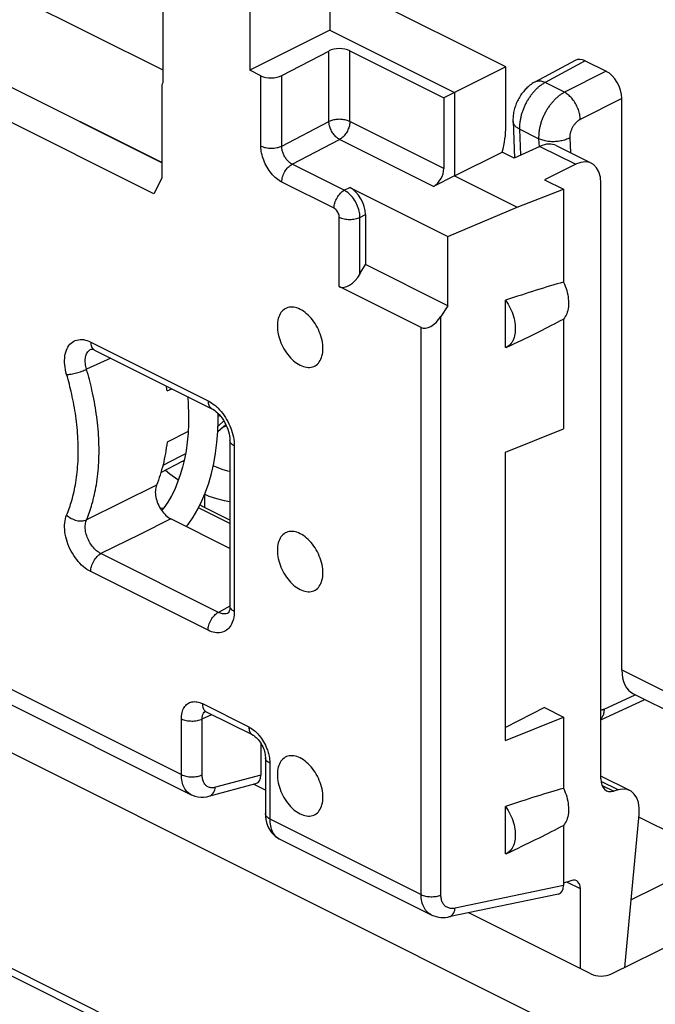
# Model space of a CAD drawing. Units: millimetres. Extents: x -24.9 to 25.9, y -30.7 to 30.7.
# Drawn here: x -16.3 to -7.7, y -17.8 to -4.5 of the extents above; entities that cross this region are included whole.
import ezdxf

# ---------------------------------------------------------------- set-up
doc = ezdxf.new("R2010")
doc.units = ezdxf.units.MM
doc.header["$LTSCALE"] = 16.335
doc.layers.get('0').update_dxf_attribs({"linetype": 'CONTINUOUS'})
for name, color, linetype in [('ASSI', 7, 'CONTINUOUS'), ('DRAFT', 7, 'CONTINUOUS'), ('RACCORDO', 7, 'CONTINUOUS'), ('SMUSSO', 7, 'CONTINUOUS')]:
    doc.layers.add(name, color=color, linetype=linetype)

msp = doc.modelspace()

# ---------------------------------------------------------------- linework, layer by layer
at = {"color": 7, "linetype": 'CONTINUOUS'}
for points in [[(-14.065, -9.628), (-14.058, -9.735), (-14.053, -9.867), (-14.054, -9.996)], [(-14.083, -11.385), (-14.059, -11.355), (-13.991, -11.256), (-13.93, -11.15), (-13.874, -11.038), (-13.824, -10.92), (-13.78, -10.796), (-13.743, -10.666), (-13.712, -10.531), (-13.687, -10.392), (-13.669, -10.248), (-13.658, -10.1), (-13.653, -9.949), (-13.654, -9.855)], [(-14.054, -9.996), (-14.06, -10.122), (-14.071, -10.243), (-14.087, -10.361), (-14.108, -10.474), (-14.134, -10.583), (-14.165, -10.687), (-14.201, -10.786), (-14.241, -10.881), (-14.286, -10.969), (-14.335, -11.053), (-14.389, -11.13), (-14.418, -11.166)], [(-14.365, -10.622), (-14.306, -10.67), (-14.2, -10.747), (-14.189, -10.754)], [(-13.494, -10.64), (-13.522, -10.635), (-13.599, -10.612), (-13.677, -10.583), (-13.719, -10.564)], [(-13.835, -10.947), (-13.777, -10.971), (-13.674, -11.005), (-13.571, -11.031), (-13.494, -11.045)]]:
    msp.add_lwpolyline(points, dxfattribs=at)
at = {"layer": 'ASSI', "color": 7, "linetype": 'CONTINUOUS'}
msp.add_line((-13.494, -11.298), (-13.876, -11.107), dxfattribs=at)
for points in [[(-12.237, -8.98), (-12.237, -8.942), (-12.246, -8.864), (-12.283, -8.749), (-12.339, -8.641), (-12.412, -8.546), (-12.495, -8.473), (-12.583, -8.427), (-12.67, -8.412), (-12.75, -8.434), (-12.811, -8.492), (-12.846, -8.575), (-12.853, -8.638), (-12.853, -8.672)], [(-12.853, -8.672), (-12.853, -8.709), (-12.844, -8.788), (-12.807, -8.902), (-12.751, -9.011), (-12.678, -9.105), (-12.595, -9.178), (-12.507, -9.225), (-12.42, -9.239), (-12.34, -9.217), (-12.279, -9.16), (-12.244, -9.077), (-12.237, -9.014), (-12.237, -8.98)], [(-12.237, -12.011), (-12.237, -11.973), (-12.246, -11.895), (-12.283, -11.78), (-12.339, -11.672), (-12.412, -11.577), (-12.495, -11.504), (-12.583, -11.458), (-12.67, -11.443), (-12.75, -11.465), (-12.811, -11.523), (-12.846, -11.606), (-12.853, -11.669), (-12.853, -11.703)], [(-12.853, -11.703), (-12.853, -11.741), (-12.844, -11.819), (-12.807, -11.933), (-12.751, -12.042), (-12.678, -12.137), (-12.595, -12.21), (-12.507, -12.256), (-12.42, -12.27), (-12.34, -12.249), (-12.279, -12.191), (-12.244, -12.108), (-12.237, -12.045), (-12.237, -12.011)], [(-12.237, -15.042), (-12.237, -15.004), (-12.246, -14.926), (-12.283, -14.811), (-12.339, -14.703), (-12.412, -14.608), (-12.495, -14.535), (-12.583, -14.489), (-12.67, -14.474), (-12.75, -14.496), (-12.811, -14.554), (-12.846, -14.637), (-12.853, -14.7), (-12.853, -14.734)], [(-12.853, -14.734), (-12.853, -14.772), (-12.844, -14.85), (-12.807, -14.965), (-12.751, -15.073), (-12.678, -15.168), (-12.595, -15.241), (-12.507, -15.287), (-12.42, -15.302), (-12.34, -15.28), (-12.279, -15.222), (-12.244, -15.139), (-12.237, -15.076), (-12.237, -15.042)]]:
    msp.add_open_spline(points, degree=3, knots=[0, 0, 0, 0, 0.101492, 0.210389, 0.321512, 0.429281, 0.528727, 0.616601, 0.692753, 0.761544, 0.831254, 0.909617, 1, 1, 1, 1], dxfattribs=at)
at = {"layer": 'DRAFT', "color": 7, "linetype": 'CONTINUOUS'}
for p, q in [((-20.429, -2.196), (-14.4, -5.211)), ((-14.415, -6.466), (-20.429, -3.459)), ((-14.4, -3.975), (-14.4, -5.387)), ((-12.144, -4.109), (-12.144, -4.675)), ((-9.764, -5.173), (-11.744, -4.183)), ((-12.144, -4.675), (-13.223, -5.218)), ((-12.144, -4.675), (-10.459, -5.517)), ((-9.764, -5.173), (-10.459, -5.517)), ((-9.764, -5.975), (-9.764, -5.173)), ((-14.4, -5.387), (-14.415, -5.416)), ((-14.415, -5.416), (-14.415, -6.678)), ((-10.459, -5.517), (-10.603, -5.59)), ((-10.459, -5.517), (-10.459, -6.643)), ((-10.459, -6.643), (-9.814, -6.323)), ((-9.65, -6.405), (-9.814, -6.323)), ((-10.459, -6.643), (-9.61, -7.067)), ((-9.243, -6.697), (-8.985, -6.826)), ((-9.61, -7.067), (-8.985, -6.826)), ((-8.985, -6.826), (-8.985, -8.08)), ((-10.548, -7.465), (-9.61, -7.067)), ((-9.767, -8.966), (-9.767, -8.326)), ((-8.985, -8.58), (-8.985, -10.062)), ((-9.76, -8.964), (-9.767, -8.966)), ((-9.76, -8.964), (-9.694, -8.932)), ((-14.344, -9.55), (-14.28, -9.521)), ((-13.628, -9.884), (-13.653, -9.897)), ((-14.059, -10.1), (-14.344, -10.243)), ((-13.542, -10.021), (-13.61, -10.056)), ((-9.767, -10.378), (-8.985, -10.062)), ((9.851, -27.591), (-24.83, -10.251)), ((-9.767, -14.275), (-9.767, -10.378)), ((-13.84, -10.958), (-13.84, -11.125)), ((-14.394, -11.136), (-14.434, -11.141)), ((-9.243, -13.83), (-9.767, -14.101)), ((-9.243, -13.83), (-8.985, -13.959)), ((-9.767, -14.275), (-8.985, -13.959)), ((-8.985, -13.959), (-8.985, -14.921)), ((-9.767, -15.808), (-9.767, -15.168)), ((-7.229, -15.68), (-7.967, -15.312)), ((-9.76, -15.805), (-9.767, -15.808)), ((-9.76, -15.805), (-9.694, -15.774)), ((-7.229, -16.009), (-8.072, -16.429))]:
    msp.add_line(p, q, dxfattribs=at)
at = {"layer": 'DRAFT', "color": 253, "linetype": 'CONTINUOUS'}
msp.add_line((-13.494, -11.343), (-13.92, -11.13), dxfattribs=at)
at = {"layer": 'DRAFT', "color": 7, "linetype": 'CONTINUOUS'}
for centre, major_axis, ratio, start_param, end_param in [((-10.459, -6.335), (0.435, 0.901), 0.601612, -1.27539, -0.894306), ((-11.314, -9.273), (3.185, 1.304), 0.098528, 0.711605, 1.023818), ((-11.314, -9.273), (3.185, 1.304), 0.098528, -1.078067, -0.792262), ((-14.107, -11.55), (0.237, 0.441), 0.633434, 0.018485, 0.109293), ((-11.314, -16.114), (3.185, 1.304), 0.098528, 0.711605, 1.023818), ((-11.314, -16.114), (3.185, 1.304), 0.098528, -1.078067, -0.792262)]:
    msp.add_ellipse(centre, major_axis=major_axis, ratio=ratio, start_param=start_param, end_param=end_param, dxfattribs=at)
for points, knots in [([(-8.985, -8.08), (-8.968, -8.117), (-8.939, -8.192), (-8.917, -8.305), (-8.915, -8.412), (-8.936, -8.506), (-8.967, -8.559), (-8.985, -8.58)], [0, 0, 0, 0, 0.233372, 0.455873, 0.659808, 0.840825, 1, 1, 1, 1]), ([(-9.767, -8.326), (-9.743, -8.359), (-9.702, -8.429), (-9.659, -8.541), (-9.636, -8.653), (-9.635, -8.759), (-9.656, -8.851), (-9.698, -8.923), (-9.74, -8.954), (-9.76, -8.964)], [0, 0, 0, 0, 0.171824, 0.342946, 0.50615, 0.655489, 0.787635, 0.903544, 1, 1, 1, 1]), ([(-8.985, -14.921), (-8.968, -14.958), (-8.939, -15.033), (-8.917, -15.147), (-8.915, -15.254), (-8.936, -15.348), (-8.967, -15.401), (-8.985, -15.422)], [0, 0, 0, 0, 0.233372, 0.455873, 0.659808, 0.840825, 1, 1, 1, 1]), ([(-9.767, -15.168), (-9.743, -15.201), (-9.702, -15.271), (-9.659, -15.383), (-9.636, -15.495), (-9.635, -15.601), (-9.656, -15.693), (-9.698, -15.764), (-9.74, -15.795), (-9.76, -15.805)], [0, 0, 0, 0, 0.171824, 0.342946, 0.50615, 0.655489, 0.787635, 0.903544, 1, 1, 1, 1])]:
    msp.add_open_spline(points, degree=3, knots=knots, dxfattribs=at)
at = {"layer": 'RACCORDO', "color": 7, "linetype": 'CONTINUOUS'}
for p, q in [((-13.223, -3.348), (-13.223, -5.218)), ((-12.792, -5.289), (-12.156, -4.958)), ((-11.873, -4.955), (-10.603, -5.59)), ((-8.829, -5.084), (-9.374, -5.378)), ((-8.691, -5.091), (-8.408, -5.232)), ((-13.075, -5.292), (-13.223, -5.218)), ((-10.603, -5.59), (-10.603, -6.545)), ((-8.196, -13.32), (-8.196, -5.598)), ((-9.667, -5.907), (-9.647, -6.404)), ((-9.304, -6.246), (-9.65, -6.405)), ((-9.083, -6.236), (-8.607, -6.474)), ((-8.82, -6.488), (-9.243, -6.697)), ((-10.459, -6.643), (-10.744, -6.787)), ((-8.479, -14.793), (-8.479, -6.744)), ((-11.873, -6.803), (-10.548, -7.465)), ((-11.661, -7.168), (-11.661, -7.843)), ((-11.736, -7.97), (-11.661, -7.843)), ((-10.91, -8.695), (-12.016, -8.142)), ((-15.369, -8.985), (-15.369, -8.985)), ((-15.324, -8.999), (-13.737, -9.792)), ((-13.658, -10.098), (-13.551, -10.003)), ((-13.494, -10.223), (-13.494, -12.459)), ((-14.427, -10.654), (-14.133, -10.502)), ((-13.494, -11.68), (-14.291, -11.281)), ((-20.782, -11.626), (-14.018, -15.008)), ((-24.765, -13.296), (9.916, -30.637)), ((-8.038, -13.646), (-7.229, -14.05)), ((-8.479, -13.996), (-7.885, -13.722)), ((-13.815, -13.886), (-13.186, -14.2)), ((-13.075, -14.314), (-13.075, -14.741)), ((-13.014, -14.509), (-13.014, -15.263)), ((-8.089, -14.95), (-8.479, -14.755)), ((-13.778, -15.029), (-13.142, -14.857)), ((-13.014, -14.947), (-13.176, -14.866)), ((-14.018, -15.008), (-14.019, -15.007)), ((-8.248, -14.942), (-8.307, -14.96)), ((-8.157, -17.34), (-7.963, -15.274)), ((-8.985, -15.422), (-8.985, -16.234)), ((-12.827, -15.603), (-10.772, -16.631)), ((-8.872, -16.167), (-8.985, -16.201)), ((-9.055, -16.349), (-10.534, -16.659)), ((-8.757, -17.358), (-8.757, -16.278)), ((-8.616, -17.429), (-10.267, -16.603)), ((-8.336, -17.428), (-7.254, -16.895))]:
    msp.add_line(p, q, dxfattribs=at)
at = {"layer": 'RACCORDO', "color": 253, "linetype": 'CONTINUOUS'}
for p, q in [((-12.156, -5.91), (-12.156, -4.958)), ((-11.873, -5.91), (-11.873, -4.955)), ((-8.691, -5.091), (-9.235, -5.384)), ((-13.075, -6.242), (-13.075, -5.292)), ((-12.792, -6.242), (-12.792, -5.289)), ((-8.408, -5.232), (-8.971, -5.516)), ((-8.971, -5.516), (-9.235, -5.384)), ((-8.196, -5.598), (-8.759, -5.882)), ((-12.792, -6.242), (-12.156, -5.91)), ((-10.603, -6.545), (-11.873, -5.91)), ((-9.579, -6.014), (-9.565, -6.366)), ((-9.321, -6.143), (-9.579, -6.014)), ((-12.654, -6.487), (-12.012, -6.153)), ((-10.744, -6.787), (-12.012, -6.153)), ((-9.321, -6.143), (-9.316, -6.251)), ((-9.304, -6.246), (-8.82, -6.488)), ((-8.9, -6.132), (-8.892, -6.332)), ((-11.948, -6.84), (-12.654, -6.487)), ((-12.087, -7.083), (-12.792, -6.73)), ((-11.948, -6.84), (-11.873, -6.803)), ((-11.736, -7.206), (-11.661, -7.168)), ((-12.016, -8.142), (-12.016, -7.205)), ((-11.736, -7.97), (-11.736, -7.206)), ((-15.376, -8.891), (-13.789, -9.684)), ((-15.105, -9.108), (-15.432, -9.258)), ((-13.577, -9.955), (-13.655, -10.025)), ((-13.435, -10.294), (-13.435, -12.53)), ((-14.167, -10.438), (-14.401, -10.559)), ((-14.094, -10.4), (-14.167, -10.438)), ((-14.487, -10.825), (-15.432, -11.291)), ((-14.291, -11.281), (-14.711, -11.489)), ((-20.911, -11.356), (-14.15, -14.736)), ((-14.711, -11.489), (-15.237, -11.75)), ((-13.65, -12.543), (-15.237, -11.75)), ((-13.789, -12.786), (-15.376, -11.992)), ((-13.494, -12.459), (-13.65, -12.543)), ((-13.514, -12.551), (-13.514, -12.551)), ((-24.83, -13.161), (9.851, -30.502)), ((-8.196, -13.32), (-7.229, -13.803)), ((-8.436, -13.85), (-8.017, -13.656)), ((-13.867, -13.777), (-13.238, -14.092)), ((-13.869, -13.984), (-13.739, -13.923)), ((-14.15, -14.736), (-14.15, -13.982)), ((-13.869, -14.738), (-13.869, -13.984)), ((-12.956, -14.579), (-12.956, -15.333)), ((-13.075, -14.741), (-13.691, -14.907)), ((-8.248, -14.942), (-8.477, -14.827)), ((-8.464, -14.881), (-8.307, -14.96)), ((-12.956, -15.333), (-10.91, -16.356)), ((-8.757, -16.278), (-8.939, -16.187)), ((-8.985, -16.234), (-10.449, -16.541))]:
    msp.add_line(p, q, dxfattribs=at)
at = {"layer": 'RACCORDO', "color": 7, "linetype": 'CONTINUOUS'}
for points in [[(-9.374, -5.378), (-9.379, -5.381), (-9.394, -5.39), (-9.409, -5.399), (-9.423, -5.409), (-9.438, -5.42), (-9.452, -5.431), (-9.465, -5.442), (-9.479, -5.454), (-9.492, -5.467), (-9.504, -5.48), (-9.517, -5.494), (-9.528, -5.508), (-9.54, -5.522), (-9.551, -5.537), (-9.562, -5.552), (-9.572, -5.568), (-9.582, -5.584), (-9.591, -5.6), (-9.6, -5.616), (-9.608, -5.633), (-9.616, -5.65), (-9.623, -5.667), (-9.63, -5.684), (-9.636, -5.701), (-9.642, -5.719), (-9.647, -5.736), (-9.651, -5.754), (-9.656, -5.772), (-9.659, -5.79), (-9.662, -5.808), (-9.664, -5.826), (-9.666, -5.844), (-9.667, -5.862), (-9.668, -5.881), (-9.668, -5.899), (-9.667, -5.907)], [(-15.37, -8.985), (-15.37, -8.985), (-15.37, -8.985), (-15.369, -8.985), (-15.365, -8.985), (-15.359, -8.986), (-15.35, -8.988), (-15.339, -8.992), (-15.327, -8.997), (-15.324, -8.999)], [(-13.737, -9.792), (-13.732, -9.795), (-13.716, -9.804), (-13.698, -9.817), (-13.679, -9.832), (-13.659, -9.85), (-13.639, -9.87), (-13.62, -9.894), (-13.6, -9.919), (-13.582, -9.947), (-13.564, -9.976), (-13.549, -10.007), (-13.535, -10.038), (-13.523, -10.069), (-13.513, -10.101), (-13.505, -10.131), (-13.499, -10.16), (-13.496, -10.188), (-13.494, -10.213), (-13.494, -10.223)], [(-14.133, -10.502), (-14.114, -10.491), (-14.112, -10.49)], [(-13.494, -12.459), (-13.495, -12.478), (-13.496, -12.497), (-13.499, -12.513), (-13.503, -12.527), (-13.507, -12.538), (-13.511, -12.545), (-13.514, -12.55), (-13.514, -12.55)], [(-13.832, -13.879), (-13.833, -13.879), (-13.833, -13.879), (-13.83, -13.879), (-13.826, -13.881), (-13.819, -13.883), (-13.815, -13.886)], [(-13.186, -14.2), (-13.183, -14.201), (-13.173, -14.207), (-13.163, -14.215), (-13.151, -14.224), (-13.138, -14.235), (-13.125, -14.248), (-13.112, -14.263), (-13.098, -14.28), (-13.085, -14.298), (-13.073, -14.318), (-13.061, -14.339), (-13.051, -14.36), (-13.041, -14.382), (-13.033, -14.403), (-13.027, -14.425), (-13.022, -14.445), (-13.018, -14.465), (-13.016, -14.483), (-13.014, -14.499), (-13.014, -14.509)], [(-14.019, -15.007), (-14.002, -15.015), (-13.967, -15.028), (-13.929, -15.037), (-13.889, -15.041), (-13.849, -15.041), (-13.808, -15.036), (-13.778, -15.029)], [(-13.014, -15.263), (-13.013, -15.301), (-13.008, -15.343), (-12.999, -15.383)], [(-12.999, -15.383), (-12.987, -15.422), (-12.971, -15.457), (-12.952, -15.49), (-12.931, -15.519), (-12.907, -15.546), (-12.881, -15.569), (-12.852, -15.589), (-12.827, -15.603)], [(-10.772, -16.631), (-10.765, -16.634), (-10.737, -16.646), (-10.707, -16.655), (-10.677, -16.662), (-10.645, -16.666), (-10.613, -16.667), (-10.58, -16.666), (-10.548, -16.662), (-10.534, -16.659)]]:
    msp.add_lwpolyline(points, dxfattribs=at)
msp.add_arc((-18.104, -9.938), 3.78, 5.8864, 6.8868, dxfattribs=at)
at = {"layer": 'RACCORDO', "color": 253, "linetype": 'CONTINUOUS'}
msp.add_arc((-12.744, -15.437), 0.186, 239.3458, 243.3156, dxfattribs=at)
at = {"layer": 'RACCORDO', "color": 7, "linetype": 'CONTINUOUS'}
for centre, major_axis, ratio, start_param, end_param in [((-12.015, -5.028), (0.2, 0.003), 0.51061, 0.778015, 2.348811), ((-8.691, -5.351), (-0.134, 0.268), 0.61219, -0.684634, 0.019044), ((-12.934, -5.219), (0.2, 0.003), 0.51061, -2.363578, -0.792781), ((-8.408, -5.492), (-0.134, 0.268), 0.612555, -2.255296, -0.684804), ((-9.31, -6.682), (0.23, 0.444), 0.622984, 0.008775, 0.676152), ((-8.827, -6.924), (0.217, 0.45), 0.601612, 5.388879, 6.942222), ((-10.747, -6.615), (0.092, 0.178), 0.622984, -2.430534, -0.877191), ((-11.873, -7.062), (-0.134, 0.268), 0.612555, -2.255296, -0.684804), ((-11.874, -7.895), (0.148, 0.244), 0.553915, -3.096408, -1.543065), ((-7.765, -13.111), (0.276, 0.533), 0.622984, -4.018784, -3.132747), ((-13.217, -14.67), (-0.088, 0.182), 0.608575, -3.254989, -2.241561), ((-8.271, -14.685), (0.13, 0.27), 0.601612, 2.247286, 3.64355), ((-8.308, -15.4), (0.217, 0.45), 0.601612, 5.266706, 6.785142), ((-8.896, -16.35), (0.087, 0.18), 0.601612, -0.894306, 0.501957), ((-9.127, -16.16), (-0.09, 0.183), 0.600374, -3.294297, -2.258297), ((-8.475, -17.356), (0.2, 0.001), 0.505325, -2.359821, -0.806478)]:
    msp.add_ellipse(centre, major_axis=major_axis, ratio=ratio, start_param=start_param, end_param=end_param, dxfattribs=at)
at = {"layer": 'RACCORDO', "color": 253, "linetype": 'CONTINUOUS'}
for points, knots in [([(-9.235, -5.384), (-9.247, -5.391), (-9.271, -5.405), (-9.305, -5.43), (-9.339, -5.458), (-9.372, -5.491), (-9.403, -5.526), (-9.433, -5.565), (-9.461, -5.605), (-9.486, -5.648), (-9.508, -5.693), (-9.528, -5.739), (-9.545, -5.785), (-9.559, -5.832), (-9.569, -5.879), (-9.576, -5.925), (-9.58, -5.97), (-9.58, -5.999), (-9.579, -6.014)], [0, 0, 0, 0, 0.05431, 0.11115, 0.17035, 0.23167, 0.294817, 0.35945, 0.425194, 0.491648, 0.558398, 0.625022, 0.691101, 0.756227, 0.820016, 0.882112, 0.942175, 1, 1, 1, 1]), ([(-9.235, -5.384), (-9.243, -5.38), (-9.26, -5.373), (-9.286, -5.366), (-9.311, -5.363), (-9.335, -5.365), (-9.356, -5.37), (-9.368, -5.375), (-9.374, -5.378)], [0, 0, 0, 0, 0.194905, 0.378288, 0.551044, 0.714914, 0.87249, 1, 1, 1, 1]), ([(-8.971, -5.516), (-8.983, -5.522), (-9.008, -5.536), (-9.043, -5.561), (-9.077, -5.589), (-9.11, -5.621), (-9.142, -5.657), (-9.172, -5.695), (-9.2, -5.736), (-9.226, -5.778), (-9.249, -5.823), (-9.269, -5.868), (-9.286, -5.915), (-9.3, -5.962), (-9.31, -6.008), (-9.318, -6.054), (-9.321, -6.099), (-9.321, -6.128), (-9.321, -6.143)], [0, 0, 0, 0, 0.05463, 0.111731, 0.17113, 0.232589, 0.295818, 0.360481, 0.426209, 0.492606, 0.559265, 0.625773, 0.691717, 0.756701, 0.820346, 0.882308, 0.942256, 1, 1, 1, 1]), ([(-8.759, -5.882), (-8.759, -5.871), (-8.761, -5.849), (-8.766, -5.817), (-8.774, -5.783), (-8.784, -5.749), (-8.798, -5.716), (-8.814, -5.684), (-8.832, -5.652), (-8.852, -5.623), (-8.873, -5.596), (-8.897, -5.571), (-8.921, -5.549), (-8.945, -5.531), (-8.963, -5.521), (-8.971, -5.516)], [0, 0, 0, 0, 0.072492, 0.148211, 0.226594, 0.306986, 0.388666, 0.470876, 0.552838, 0.633785, 0.712979, 0.789738, 0.863462, 0.933665, 1, 1, 1, 1]), ([(-11.873, -5.91), (-11.889, -5.902), (-11.926, -5.89), (-11.985, -5.88), (-12.046, -5.881), (-12.104, -5.89), (-12.14, -5.902), (-12.156, -5.91)], [0, 0, 0, 0, 0.186103, 0.394319, 0.611339, 0.81815, 1, 1, 1, 1]), ([(-12.012, -6.153), (-12.028, -6.145), (-12.059, -6.123), (-12.098, -6.079), (-12.129, -6.026), (-12.15, -5.969), (-12.156, -5.929), (-12.156, -5.91)], [0, 0, 0, 0, 0.181479, 0.383608, 0.595927, 0.80544, 1, 1, 1, 1]), ([(-11.873, -5.91), (-11.873, -5.929), (-11.878, -5.969), (-11.898, -6.026), (-11.929, -6.079), (-11.967, -6.123), (-11.997, -6.145), (-12.012, -6.153)], [0, 0, 0, 0, 0.195785, 0.406043, 0.619807, 0.821379, 1, 1, 1, 1]), ([(-9.579, -6.014), (-9.588, -6.009), (-9.603, -6.001), (-9.623, -5.986), (-9.64, -5.97), (-9.654, -5.952), (-9.663, -5.934), (-9.666, -5.918), (-9.667, -5.909), (-9.667, -5.907)], [0, 0, 0, 0, 0.189015, 0.36418, 0.525817, 0.675208, 0.814752, 0.947991, 1, 1, 1, 1]), ([(-8.759, -5.882), (-8.764, -5.884), (-8.774, -5.89), (-8.788, -5.9), (-8.802, -5.911), (-8.815, -5.924), (-8.828, -5.938), (-8.84, -5.953), (-8.852, -5.969), (-8.862, -5.986), (-8.871, -6.004), (-8.879, -6.022), (-8.886, -6.041), (-8.892, -6.059), (-8.896, -6.078), (-8.899, -6.096), (-8.901, -6.114), (-8.901, -6.126), (-8.9, -6.132)], [0, 0, 0, 0, 0.054866, 0.112164, 0.171714, 0.233279, 0.296572, 0.36126, 0.426977, 0.493335, 0.559929, 0.626352, 0.692198, 0.757075, 0.820612, 0.882474, 0.942334, 1, 1, 1, 1]), ([(-12.792, -6.73), (-12.819, -6.717), (-12.87, -6.682), (-12.937, -6.613), (-12.995, -6.529), (-13.04, -6.436), (-13.068, -6.339), (-13.075, -6.274), (-13.075, -6.242)], [0, 0, 0, 0, 0.149718, 0.314022, 0.488131, 0.665327, 0.838126, 1, 1, 1, 1]), ([(-13.075, -6.242), (-13.055, -6.252), (-13.008, -6.267), (-12.934, -6.274), (-12.86, -6.267), (-12.813, -6.252), (-12.792, -6.242)], [0, 0, 0, 0, 0.23537, 0.5, 0.76463, 1, 1, 1, 1]), ([(-12.654, -6.487), (-12.667, -6.481), (-12.692, -6.463), (-12.726, -6.429), (-12.754, -6.386), (-12.776, -6.34), (-12.79, -6.291), (-12.793, -6.258), (-12.792, -6.242)], [0, 0, 0, 0, 0.149105, 0.313238, 0.487282, 0.66448, 0.837322, 1, 1, 1, 1]), ([(-8.9, -6.132), (-8.909, -6.137), (-8.928, -6.146), (-8.958, -6.157), (-8.99, -6.167), (-9.023, -6.174), (-9.058, -6.179), (-9.093, -6.183), (-9.129, -6.184), (-9.164, -6.182), (-9.199, -6.179), (-9.232, -6.173), (-9.264, -6.165), (-9.293, -6.155), (-9.312, -6.147), (-9.321, -6.143)], [0, 0, 0, 0, 0.069601, 0.143084, 0.21987, 0.299276, 0.380542, 0.462854, 0.545373, 0.627254, 0.707667, 0.785825, 0.861001, 0.932563, 1, 1, 1, 1]), ([(-12.792, -6.73), (-12.792, -6.706), (-12.784, -6.656), (-12.755, -6.587), (-12.711, -6.528), (-12.673, -6.498), (-12.654, -6.487)], [0, 0, 0, 0, 0.246227, 0.510672, 0.769286, 1, 1, 1, 1]), ([(-12.087, -7.083), (-12.087, -7.059), (-12.078, -7.009), (-12.049, -6.94), (-12.005, -6.881), (-11.967, -6.85), (-11.948, -6.84)], [0, 0, 0, 0, 0.246219, 0.510661, 0.769279, 1, 1, 1, 1]), ([(-11.736, -7.206), (-11.736, -7.177), (-11.744, -7.118), (-11.775, -7.032), (-11.821, -6.952), (-11.878, -6.886), (-11.924, -6.852), (-11.948, -6.84)], [0, 0, 0, 0, 0.195292, 0.405325, 0.617792, 0.8196, 1, 1, 1, 1]), ([(-12.016, -7.205), (-12.016, -7.195), (-12.019, -7.175), (-12.029, -7.147), (-12.044, -7.12), (-12.063, -7.098), (-12.079, -7.087), (-12.087, -7.083)], [0, 0, 0, 0, 0.195823, 0.405565, 0.617585, 0.819185, 1, 1, 1, 1]), ([(-12.016, -7.205), (-11.996, -7.215), (-11.949, -7.229), (-11.876, -7.236), (-11.803, -7.23), (-11.756, -7.216), (-11.736, -7.206)], [0, 0, 0, 0, 0.234768, 0.498729, 0.763375, 1, 1, 1, 1]), ([(-15.701, -9.33), (-15.714, -9.287), (-15.731, -9.204), (-15.73, -9.083), (-15.702, -8.98), (-15.646, -8.9), (-15.565, -8.856), (-15.469, -8.853), (-15.406, -8.875), (-15.376, -8.891)], [0, 0, 0, 0, 0.182292, 0.347081, 0.491064, 0.616753, 0.734215, 0.858293, 1, 1, 1, 1]), ([(-15.376, -8.891), (-15.376, -8.911), (-15.371, -8.949), (-15.346, -8.986), (-15.328, -8.997), (-15.324, -8.999)], [0, 0, 0, 0, 0.489731, 0.894917, 1, 1, 1, 1]), ([(-15.432, -9.258), (-15.44, -9.233), (-15.451, -9.183), (-15.451, -9.111), (-15.435, -9.049), (-15.405, -9.006), (-15.379, -8.99), (-15.369, -8.985)], [0, 0, 0, 0, 0.262538, 0.5001, 0.707779, 0.889804, 1, 1, 1, 1]), ([(-15.701, -9.33), (-15.681, -9.329), (-15.637, -9.324), (-15.568, -9.309), (-15.498, -9.287), (-15.453, -9.268), (-15.432, -9.258)], [0, 0, 0, 0, 0.214744, 0.47783, 0.752512, 1, 1, 1, 1]), ([(-15.432, -11.291), (-15.403, -11.223), (-15.35, -11.068), (-15.292, -10.809), (-15.261, -10.511), (-15.262, -10.188), (-15.295, -9.861), (-15.353, -9.549), (-15.404, -9.351), (-15.432, -9.258)], [0, 0, 0, 0, 0.107424, 0.236658, 0.383237, 0.541336, 0.703164, 0.859506, 1, 1, 1, 1]), ([(-15.701, -11.228), (-15.674, -11.164), (-15.624, -11.02), (-15.571, -10.778), (-15.542, -10.499), (-15.543, -10.198), (-15.573, -9.893), (-15.627, -9.602), (-15.675, -9.417), (-15.701, -9.33)], [0, 0, 0, 0, 0.107406, 0.236631, 0.383218, 0.541347, 0.703204, 0.859552, 1, 1, 1, 1]), ([(-13.789, -9.684), (-13.756, -9.7), (-13.714, -9.729), (-13.677, -9.762), (-13.668, -9.771)], [0, 0, 0, 0, 0.737632, 1, 1, 1, 1]), ([(-13.789, -9.684), (-13.789, -9.704), (-13.784, -9.742), (-13.759, -9.779), (-13.741, -9.79), (-13.737, -9.792)], [0, 0, 0, 0, 0.489051, 0.893667, 1, 1, 1, 1]), ([(-13.668, -9.771), (-13.648, -9.79), (-13.6, -9.841), (-13.535, -9.935), (-13.48, -10.051), (-13.444, -10.172), (-13.435, -10.254), (-13.435, -10.294)], [0, 0, 0, 0, 0.139632, 0.358467, 0.58071, 0.797636, 1, 1, 1, 1]), ([(-13.435, -10.294), (-13.451, -10.286), (-13.479, -10.268), (-13.494, -10.237), (-13.494, -10.223), (-13.494, -10.223)], [0, 0, 0, 0, 0.562314, 0.990795, 1, 1, 1, 1]), ([(-14.134, -10.502), (-14.129, -10.5), (-14.121, -10.494), (-14.114, -10.488), (-14.11, -10.484)], [0, 0, 0, 0, 0.497854, 1, 1, 1, 1]), ([(-15.376, -11.992), (-15.411, -11.975), (-15.48, -11.927), (-15.569, -11.831), (-15.644, -11.716), (-15.698, -11.589), (-15.728, -11.46), (-15.732, -11.337), (-15.715, -11.261), (-15.701, -11.228)], [0, 0, 0, 0, 0.133183, 0.280209, 0.435465, 0.591804, 0.741738, 0.879114, 1, 1, 1, 1]), ([(-15.701, -11.228), (-15.684, -11.246), (-15.642, -11.276), (-15.571, -11.304), (-15.498, -11.311), (-15.452, -11.301), (-15.432, -11.291)], [0, 0, 0, 0, 0.256732, 0.521336, 0.77409, 1, 1, 1, 1]), ([(-15.237, -11.75), (-15.258, -11.739), (-15.3, -11.711), (-15.354, -11.654), (-15.4, -11.585), (-15.432, -11.509), (-15.45, -11.431), (-15.451, -11.357), (-15.441, -11.311), (-15.432, -11.291)], [0, 0, 0, 0, 0.13342, 0.280362, 0.435202, 0.591052, 0.740708, 0.878265, 1, 1, 1, 1]), ([(-15.376, -11.992), (-15.376, -11.969), (-15.367, -11.919), (-15.338, -11.85), (-15.294, -11.79), (-15.256, -11.76), (-15.237, -11.75)], [0, 0, 0, 0, 0.246227, 0.510671, 0.769285, 1, 1, 1, 1]), ([(-13.435, -12.53), (-13.451, -12.522), (-13.479, -12.504), (-13.494, -12.473), (-13.494, -12.459), (-13.494, -12.459)], [0, 0, 0, 0, 0.562554, 0.991211, 1, 1, 1, 1]), ([(-13.435, -12.53), (-13.435, -12.565), (-13.442, -12.633), (-13.476, -12.722), (-13.534, -12.788), (-13.613, -12.822), (-13.702, -12.821), (-13.76, -12.8), (-13.789, -12.786)], [0, 0, 0, 0, 0.196275, 0.367808, 0.520413, 0.666747, 0.823081, 1, 1, 1, 1]), ([(-13.789, -12.786), (-13.789, -12.762), (-13.781, -12.712), (-13.751, -12.643), (-13.708, -12.584), (-13.67, -12.554), (-13.65, -12.543)], [0, 0, 0, 0, 0.246219, 0.510661, 0.769279, 1, 1, 1, 1]), ([(-13.514, -12.551), (-13.524, -12.556), (-13.55, -12.566), (-13.598, -12.565), (-13.633, -12.552), (-13.65, -12.543)], [0, 0, 0, 0, 0.229298, 0.591166, 1, 1, 1, 1]), ([(-14.15, -13.982), (-14.15, -13.954), (-14.144, -13.9), (-14.117, -13.828), (-14.07, -13.776), (-14.008, -13.748), (-13.936, -13.749), (-13.89, -13.766), (-13.867, -13.777)], [0, 0, 0, 0, 0.19628, 0.367589, 0.51997, 0.666337, 0.822499, 1, 1, 1, 1]), ([(-13.867, -13.777), (-13.867, -13.798), (-13.862, -13.836), (-13.837, -13.872), (-13.819, -13.883), (-13.815, -13.885)], [0, 0, 0, 0, 0.489366, 0.894249, 1, 1, 1, 1]), ([(-13.869, -13.984), (-13.869, -13.969), (-13.867, -13.943), (-13.854, -13.907), (-13.837, -13.888), (-13.827, -13.881), (-13.826, -13.881)], [0, 0, 0, 0, 0.366442, 0.687473, 0.974063, 1, 1, 1, 1]), ([(-8.436, -13.85), (-8.436, -13.86), (-8.438, -13.88), (-8.442, -13.909), (-8.45, -13.935), (-8.461, -13.959), (-8.471, -13.975), (-8.478, -13.982), (-8.479, -13.984)], [0, 0, 0, 0, 0.214361, 0.417203, 0.608204, 0.787736, 0.956977, 1, 1, 1, 1]), ([(-8.479, -13.862), (-8.479, -13.862), (-8.474, -13.861), (-8.464, -13.86), (-8.45, -13.856), (-8.441, -13.852), (-8.436, -13.85)], [0, 0, 0, 0, 0.011022, 0.324863, 0.654203, 1, 1, 1, 1]), ([(-14.15, -13.982), (-14.129, -13.992), (-14.083, -14.007), (-14.01, -14.014), (-13.936, -14.008), (-13.89, -13.993), (-13.869, -13.984)], [0, 0, 0, 0, 0.234788, 0.498757, 0.763394, 1, 1, 1, 1]), ([(-13.238, -14.092), (-13.212, -14.105), (-13.17, -14.133), (-13.133, -14.168), (-13.119, -14.184)], [0, 0, 0, 0, 0.580295, 1, 1, 1, 1]), ([(-13.238, -14.092), (-13.238, -14.112), (-13.233, -14.15), (-13.209, -14.187), (-13.19, -14.198), (-13.186, -14.2)], [0, 0, 0, 0, 0.489056, 0.893673, 1, 1, 1, 1]), ([(-13.119, -14.184), (-13.111, -14.192), (-13.081, -14.226), (-13.036, -14.292), (-12.996, -14.375), (-12.978, -14.43), (-12.973, -14.452)], [0, 0, 0, 0, 0.106974, 0.439528, 0.777949, 1, 1, 1, 1]), ([(-12.973, -14.452), (-12.97, -14.463), (-12.96, -14.505), (-12.956, -14.548), (-12.956, -14.579)], [0, 0, 0, 0, 0.258831, 1, 1, 1, 1]), ([(-12.956, -14.579), (-12.972, -14.571), (-12.999, -14.554), (-13.014, -14.523), (-13.014, -14.509), (-13.014, -14.509)], [0, 0, 0, 0, 0.562314, 0.990795, 1, 1, 1, 1]), ([(-14.019, -15.007), (-14.036, -14.998), (-14.073, -14.972), (-14.117, -14.911), (-14.144, -14.829), (-14.15, -14.768), (-14.15, -14.736)], [0, 0, 0, 0, 0.182216, 0.42567, 0.696758, 1, 1, 1, 1]), ([(-14.15, -14.736), (-14.129, -14.747), (-14.083, -14.761), (-14.01, -14.768), (-13.936, -14.762), (-13.89, -14.748), (-13.869, -14.738)], [0, 0, 0, 0, 0.23478, 0.498746, 0.763387, 1, 1, 1, 1]), ([(-13.691, -14.907), (-13.706, -14.912), (-13.738, -14.916), (-13.783, -14.907), (-13.821, -14.882), (-13.849, -14.843), (-13.866, -14.793), (-13.869, -14.757), (-13.869, -14.738)], [0, 0, 0, 0, 0.165776, 0.318189, 0.467924, 0.626831, 0.803227, 1, 1, 1, 1]), ([(-13.778, -15.028), (-13.767, -15.026), (-13.74, -15.013), (-13.706, -14.971), (-13.694, -14.93), (-13.691, -14.907)], [0, 0, 0, 0, 0.198946, 0.56933, 1, 1, 1, 1]), ([(-12.956, -15.333), (-12.972, -15.325), (-12.999, -15.308), (-13.014, -15.277), (-13.014, -15.263), (-13.014, -15.263)], [0, 0, 0, 0, 0.562354, 0.990861, 1, 1, 1, 1]), ([(-12.956, -15.333), (-12.956, -15.365), (-12.95, -15.426), (-12.923, -15.508), (-12.883, -15.565), (-12.851, -15.589), (-12.838, -15.597)], [0, 0, 0, 0, 0.317537, 0.600191, 0.852312, 1, 1, 1, 1]), ([(-10.772, -16.631), (-10.79, -16.622), (-10.829, -16.594), (-10.875, -16.533), (-10.904, -16.449), (-10.91, -16.388), (-10.91, -16.356)], [0, 0, 0, 0, 0.189687, 0.434809, 0.703143, 1, 1, 1, 1]), ([(-10.91, -16.356), (-10.891, -16.366), (-10.848, -16.38), (-10.779, -16.388), (-10.708, -16.383), (-10.663, -16.372), (-10.642, -16.363)], [0, 0, 0, 0, 0.232072, 0.492885, 0.757489, 1, 1, 1, 1]), ([(-10.449, -16.541), (-10.466, -16.544), (-10.5, -16.547), (-10.549, -16.536), (-10.59, -16.51), (-10.621, -16.47), (-10.639, -16.419), (-10.642, -16.383), (-10.642, -16.363)], [0, 0, 0, 0, 0.170404, 0.328529, 0.482204, 0.6409, 0.812272, 1, 1, 1, 1]), ([(-10.534, -16.659), (-10.523, -16.656), (-10.495, -16.644), (-10.463, -16.602), (-10.452, -16.563), (-10.449, -16.541)], [0, 0, 0, 0, 0.211658, 0.569976, 1, 1, 1, 1])]:
    msp.add_open_spline(points, degree=3, knots=knots, dxfattribs=at)
at = {"layer": 'RACCORDO', "color": 7, "linetype": 'CONTINUOUS'}
for points, knots in [([(-14.344, -10.243), (-14.356, -10.346), (-14.39, -10.543), (-14.451, -10.735), (-14.487, -10.825)], [0, 0, 0, 0, 0.516313, 1, 1, 1, 1]), ([(-14.487, -10.825), (-14.496, -10.848), (-14.506, -10.903), (-14.498, -10.99), (-14.47, -11.08), (-14.423, -11.164), (-14.364, -11.234), (-14.315, -11.269), (-14.291, -11.281)], [0, 0, 0, 0, 0.141256, 0.308652, 0.486791, 0.668474, 0.845756, 1, 1, 1, 1])]:
    msp.add_open_spline(points, degree=3, knots=knots, dxfattribs=at)
at = {"layer": 'SMUSSO', "color": 7, "linetype": 'CONTINUOUS'}
for p, q in [((-14.415, -6.47), (-20.433, -3.461)), ((-14.523, -6.889), (-20.537, -3.882)), ((-14.415, -6.678), (-14.523, -6.889)), ((-10.548, -8.4), (-10.548, -7.465)), ((-10.548, -8.4), (-11.661, -7.843)), ((-10.548, -8.4), (-10.642, -8.544))]:
    msp.add_line(p, q, dxfattribs=at)
at = {"layer": 'SMUSSO', "color": 253, "linetype": 'CONTINUOUS'}
for p, q in [((-10.642, -16.363), (-10.642, -8.544)), ((-10.91, -16.356), (-10.91, -8.695))]:
    msp.add_line(p, q, dxfattribs=at)
at = {"layer": 'SMUSSO', "color": 7, "linetype": 'CONTINUOUS'}
msp.add_ellipse((-10.768, -8.448), major_axis=(0.148, 0.244), ratio=0.553915, start_param=-3.096408, end_param=-1.630331, dxfattribs=at)

doc.saveas('drawing.dxf')
